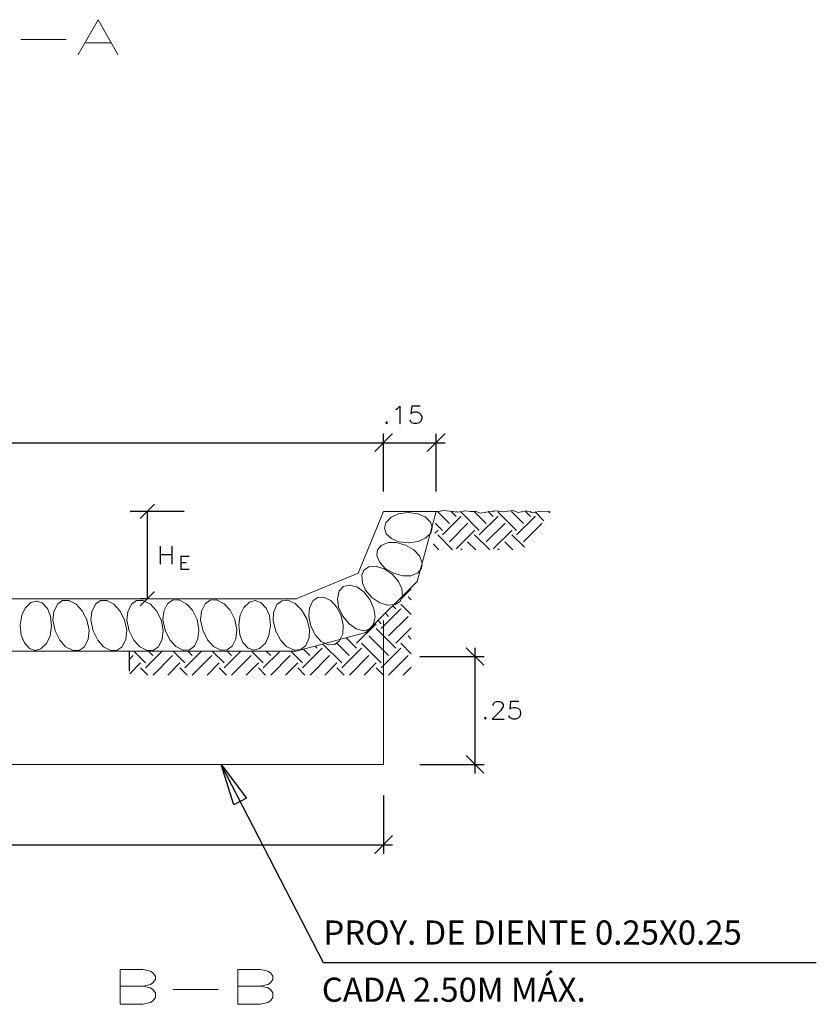
# Model space of a CAD drawing. Units: millimetres. Extents: x -115 to 2259, y 41 to 851.
# Drawn here: x 1087 to 1133, y 274 to 331 of the extents above; entities that cross this region are included whole.
import ezdxf

# ---------------------------------------------------------------- set-up
doc = ezdxf.new("R2010")
doc.units = ezdxf.units.MM
for name, color, linetype in [('1TEXTO', 1, 'Continuous'), ('cabezal', 1, 'Continuous'), ('MV', 7, 'Continuous')]:
    doc.layers.add(name, color=color, linetype=linetype)
doc.styles.get("Standard").update_dxf_attribs({"font": 'ARIAL.TTF'})

msp = doc.modelspace()

# ---------------------------------------------------------------- hatches: boundary and pattern name
at = {"lineweight": 0}
h = msp.add_hatch(dxfattribs=at)
h.set_pattern_fill('EARTH', color=4, scale=0.25, angle=45, style=0)
h.set_pattern_definition([(45, (-1367.7778, -490.8091), (1e-16, 2.245064), [1.5875, -1.5875]), (45, (-1368.1987, -490.3882), (1e-16, 2.245064), [1.5875, -1.5875]), (45, (-1368.6197, -489.9672), (1e-16, 2.245064), [1.5875, -1.5875]), (135, (-1368.6197, -489.6866), (-2.245064, 1e-16), [1.5875, -1.5875]), (135, (-1368.1987, -489.2656), (-2.245064, 1e-16), [1.5875, -1.5875]), (135, (-1367.7778, -488.8447), (-2.245064, 1e-16), [1.5875, -1.5875])])
h.paths.add_polyline_path([(1109.406, 298.161), (1108.91, 297.665), (1108.912, 297.648), (1108.779, 297.363), (1108.494, 297.192), (1108.432, 297.187), (1106.823, 295.578), (1105.334, 295.181), (1105.285, 295.085), (1105.02, 294.895), (1104.678, 294.876), (1104.497, 294.958), (1102.836, 294.515), (1093.323, 294.515), (1093.323, 293.148), (1109.406, 293.148)])

# ---------------------------------------------------------------- linework, layer by layer
at = {"color": 7}
for points in [[(1108.532, 308.338), (1108.627, 308.395), (1108.76, 308.528), (1108.76, 307.54), (1108.779, 307.54)], [(1109.918, 308.528), (1109.444, 308.528), (1109.387, 308.11), (1109.444, 308.148), (1109.577, 308.205), (1109.728, 308.205), (1109.861, 308.148), (1109.956, 308.053), (1110.013, 307.92), (1110.013, 307.825), (1109.956, 307.673), (1109.861, 307.578), (1109.728, 307.54), (1109.577, 307.54), (1109.444, 307.578), (1109.387, 307.635), (1109.349, 307.73), (1109.368, 307.73)], [(1108.001, 307.635), (1107.963, 307.578), (1108.001, 307.54), (1108.058, 307.578), (1108.001, 307.635), (1108.02, 307.635)], [(1107.336, 305.945), (1108.323, 306.952), (1108.342, 306.952)], [(1107.336, 305.945), (1108.323, 306.952), (1108.342, 306.952)], [(1107.83, 303.648), (1107.83, 306.952), (1107.849, 306.952)], [(1107.83, 303.648), (1107.83, 306.952), (1107.849, 306.952)], [(1110.317, 305.945), (1111.323, 306.952), (1111.342, 306.952)], [(1110.317, 305.945), (1111.323, 306.952), (1111.342, 306.952)], [(1110.83, 303.648), (1110.83, 306.952), (1110.849, 306.952)], [(1110.83, 303.648), (1110.83, 306.952), (1110.849, 306.952)], [(1050.261, 306.439), (1108.323, 306.439), (1108.342, 306.439)], [(1107.336, 306.439), (1111.323, 306.439), (1111.342, 306.439)], [(1096.418, 302.509), (1093.342, 302.509), (1093.361, 302.509)], [(1093.912, 302.11), (1094.71, 302.907), (1094.729, 302.907)], [(1094.216, 302.509), (1093.95, 302.509), (1093.969, 302.509)], [(1094.311, 302.509), (1094.311, 297.515), (1094.33, 297.515)], [(1095.051, 300.515), (1095.051, 299.509), (1095.07, 299.509)], [(1095.716, 300.515), (1095.716, 299.509), (1095.735, 299.509)], [(1095.051, 300.04), (1095.716, 300.04), (1095.735, 300.04)], [(1096.229, 299.945), (1096.229, 299.205), (1096.248, 299.205)], [(1096.229, 299.945), (1096.684, 299.945), (1096.703, 299.945)], [(1096.229, 299.585), (1096.513, 299.585), (1096.532, 299.585)], [(1096.229, 299.205), (1096.684, 299.205), (1096.703, 299.205)], [(1093.912, 297.116), (1094.71, 297.914), (1094.729, 297.914)], [(1094.216, 297.515), (1093.95, 297.515), (1093.969, 297.515)], [(1113.564, 293.718), (1112.558, 294.705), (1112.577, 294.705)], [(1113.051, 294.705), (1113.051, 287.547), (1113.07, 287.547)], [(1109.899, 294.211), (1113.564, 294.211), (1113.583, 294.211)], [(1114.095, 291.401), (1114.095, 291.439), (1114.133, 291.534), (1114.19, 291.591), (1114.285, 291.629), (1114.475, 291.629), (1114.57, 291.591), (1114.608, 291.534), (1114.665, 291.439), (1114.665, 291.344), (1114.608, 291.249), (1114.513, 291.097), (1114.039, 290.623), (1114.703, 290.623), (1114.722, 290.623)], [(1115.557, 291.629), (1115.083, 291.629), (1115.045, 291.192), (1115.083, 291.249), (1115.235, 291.287), (1115.368, 291.287), (1115.52, 291.249), (1115.614, 291.154), (1115.652, 291.002), (1115.652, 290.907), (1115.614, 290.775), (1115.52, 290.68), (1115.368, 290.623), (1115.235, 290.623), (1115.083, 290.68), (1115.045, 290.718), (1114.988, 290.813), (1115.007, 290.813)], [(1113.659, 290.718), (1113.602, 290.68), (1113.659, 290.623), (1113.697, 290.68), (1113.659, 290.718), (1113.678, 290.718)], [(1113.564, 287.547), (1112.558, 288.553), (1112.577, 288.553)], [(1132.574, 276.686), (1104.392, 276.686), (1098.544, 288.04), (1098.582, 288.04)], [(1098.544, 288.04), (1099.987, 286.104), (1099.265, 285.724), (1098.544, 288.04)], [(1098.544, 288.04), (1099.987, 286.104), (1099.265, 285.724), (1098.544, 288.04)], [(1109.899, 288.04), (1113.564, 288.04), (1113.583, 288.04)], [(1107.83, 286.256), (1107.83, 282.952), (1107.849, 282.952)], [(1107.336, 282.952), (1108.323, 283.958), (1108.342, 283.958)], [(1050.261, 283.445), (1108.323, 283.445), (1108.342, 283.445)]]:
    msp.add_lwpolyline(points, dxfattribs=at)
at = {"color": 4, "lineweight": 0}
for points in [[(1109.235, 302.452), (1108.684, 302.376), (1108.703, 302.376)], [(1109.785, 302.376), (1109.235, 302.452), (1109.254, 302.452)], [(1111.589, 301.825), (1110.906, 302.509), (1110.925, 302.509)], [(1111.988, 302.224), (1111.703, 302.509), (1111.722, 302.509)], [(1111.988, 302.49), (1111.988, 302.509), (1112.007, 302.509)], [(1113.298, 301.426), (1112.254, 302.49), (1112.273, 302.49)], [(1113.697, 301.825), (1113.013, 302.509), (1113.032, 302.509)], [(1114.095, 302.224), (1113.811, 302.509), (1113.83, 302.509)], [(1114.095, 302.49), (1114.114, 302.509), (1114.133, 302.509)], [(1115.425, 301.426), (1114.361, 302.49), (1114.38, 302.49)], [(1115.823, 301.825), (1115.14, 302.509), (1115.159, 302.509)], [(1116.222, 302.224), (1115.937, 302.509), (1115.956, 302.509)], [(1116.222, 302.49), (1116.241, 302.509), (1116.26, 302.509)], [(1117.001, 301.977), (1116.488, 302.49), (1116.507, 302.49)], [(1117.342, 302.433), (1117.266, 302.509), (1117.285, 302.509)], [(1108.266, 302.186), (1107.963, 301.863), (1107.982, 301.863)], [(1108.684, 302.376), (1108.266, 302.186), (1108.285, 302.186)], [(1110.203, 302.205), (1109.785, 302.376), (1109.804, 302.376)], [(1110.507, 301.901), (1110.203, 302.205), (1110.222, 302.205)], [(1110.602, 301.597), (1110.507, 301.901), (1110.526, 301.901)], [(1111.19, 301.161), (1112.254, 302.224), (1112.273, 302.224)], [(1113.298, 301.161), (1114.361, 302.224), (1114.38, 302.224)], [(1115.425, 301.161), (1116.488, 302.224), (1116.507, 302.224)], [(1107.963, 301.863), (1107.887, 301.559), (1107.906, 301.559)], [(1107.887, 301.559), (1107.982, 301.236), (1108.001, 301.236)], [(1110.526, 301.274), (1110.602, 301.597), (1110.621, 301.597)], [(1110.754, 301.274), (1110.925, 301.426), (1110.944, 301.426)], [(1111.19, 301.426), (1110.792, 301.825), (1110.811, 301.825)], [(1111.589, 300.762), (1112.633, 301.825), (1112.652, 301.825)], [(1111.988, 300.363), (1113.032, 301.426), (1113.051, 301.426)], [(1113.697, 300.762), (1114.76, 301.825), (1114.779, 301.825)], [(1114.095, 300.363), (1115.159, 301.426), (1115.178, 301.426)], [(1115.823, 300.762), (1116.887, 301.825), (1116.906, 301.825)], [(1107.982, 301.236), (1108.285, 300.952), (1108.304, 300.952)], [(1108.285, 300.952), (1108.703, 300.762), (1108.722, 300.762)], [(1108.703, 300.762), (1109.254, 300.705), (1109.273, 300.705)], [(1109.254, 300.705), (1109.804, 300.781), (1109.823, 300.781)], [(1109.804, 300.781), (1110.222, 300.971), (1110.241, 300.971)], [(1110.222, 300.971), (1110.526, 301.274), (1110.545, 301.274)], [(1111.779, 300.306), (1110.925, 301.161), (1110.944, 301.161)], [(1113.108, 300.306), (1112.633, 300.762), (1112.652, 300.762)], [(1113.906, 300.306), (1113.032, 301.161), (1113.051, 301.161)], [(1115.216, 300.306), (1114.76, 300.762), (1114.779, 300.762)], [(1115.88, 300.458), (1115.159, 301.161), (1115.178, 301.161)], [(1107.488, 300.306), (1107.45, 299.983), (1107.469, 299.983)], [(1107.697, 300.553), (1107.488, 300.306), (1107.507, 300.306)], [(1108.096, 300.724), (1107.697, 300.553), (1107.716, 300.553)], [(1108.551, 300.724), (1108.096, 300.724), (1108.115, 300.724)], [(1109.083, 300.572), (1108.551, 300.724), (1108.57, 300.724)], [(1109.558, 300.306), (1109.083, 300.572), (1109.102, 300.572)], [(1109.88, 299.964), (1109.558, 300.306), (1109.577, 300.306)], [(1110.982, 300.306), (1110.678, 300.629), (1110.697, 300.629)], [(1112.311, 300.306), (1112.254, 300.363), (1112.273, 300.363)], [(1114.437, 300.306), (1114.361, 300.363), (1114.38, 300.363)], [(1107.45, 299.983), (1107.621, 299.585), (1107.64, 299.585)], [(1110.032, 299.566), (1109.88, 299.964), (1109.899, 299.964)], [(1106.709, 299.148), (1106.577, 298.863), (1106.596, 298.863)], [(1106.994, 299.338), (1106.709, 299.148), (1106.728, 299.148)], [(1107.431, 299.357), (1106.994, 299.338), (1107.013, 299.338)], [(1107.868, 299.224), (1107.431, 299.357), (1107.45, 299.357)], [(1107.621, 299.585), (1107.925, 299.243), (1107.944, 299.243)], [(1108.323, 298.92), (1107.868, 299.224), (1107.887, 299.224)], [(1107.925, 299.243), (1108.399, 298.977), (1108.418, 298.977)], [(1109.785, 298.996), (1109.994, 299.243), (1110.013, 299.243)], [(1109.994, 299.243), (1110.032, 299.566), (1110.051, 299.566)], [(1106.577, 298.863), (1106.615, 298.426), (1106.634, 298.426)], [(1108.684, 298.502), (1108.323, 298.92), (1108.342, 298.92)], [(1108.399, 298.977), (1108.931, 298.825), (1108.95, 298.825)], [(1108.874, 298.085), (1108.684, 298.502), (1108.703, 298.502)], [(1108.931, 298.825), (1109.387, 298.825), (1109.406, 298.825)], [(1109.387, 298.825), (1109.785, 298.996), (1109.804, 298.996)], [(1105.285, 297.952), (1105.19, 297.515), (1105.209, 297.515)], [(1105.513, 298.218), (1105.285, 297.952), (1105.304, 297.952)], [(1105.855, 298.293), (1105.513, 298.218), (1105.532, 298.218)], [(1106.292, 298.199), (1105.855, 298.293), (1105.874, 298.293)], [(1106.69, 297.914), (1106.292, 298.199), (1106.311, 298.199)], [(1106.615, 298.426), (1106.804, 298.009), (1106.823, 298.009)], [(1106.804, 298.009), (1107.165, 297.591), (1107.184, 297.591)], [(1108.912, 297.648), (1108.874, 298.085), (1108.893, 298.085)], [(1087.988, 297.382), (1087.665, 297.306), (1087.684, 297.306)], [(1088.311, 297.287), (1087.988, 297.382), (1088.007, 297.382)], [(1089.469, 297.42), (1089.184, 297.211), (1089.203, 297.211)], [(1089.83, 297.42), (1089.469, 297.42), (1089.488, 297.42)], [(1090.248, 297.211), (1089.83, 297.42), (1089.849, 297.42)], [(1091.634, 297.42), (1091.349, 297.211), (1091.368, 297.211)], [(1091.994, 297.42), (1091.634, 297.42), (1091.653, 297.42)], [(1092.412, 297.211), (1091.994, 297.42), (1092.013, 297.42)], [(1093.703, 297.42), (1093.418, 297.211), (1093.437, 297.211)], [(1094.064, 297.42), (1093.703, 297.42), (1093.722, 297.42)], [(1094.501, 297.211), (1094.064, 297.42), (1094.083, 297.42)], [(1095.754, 297.439), (1095.469, 297.23), (1095.488, 297.23)], [(1096.115, 297.458), (1095.754, 297.439), (1095.773, 297.439)], [(1096.551, 297.23), (1096.115, 297.458), (1096.134, 297.458)], [(1097.918, 297.439), (1097.634, 297.23), (1097.653, 297.23)], [(1098.279, 297.458), (1097.918, 297.439), (1097.937, 297.439)], [(1098.716, 297.23), (1098.279, 297.458), (1098.298, 297.458)], [(1100.482, 297.42), (1100.159, 297.325), (1100.178, 297.325)], [(1100.804, 297.306), (1100.482, 297.42), (1100.501, 297.42)], [(1102.001, 297.401), (1101.716, 297.192), (1101.735, 297.192)], [(1102.342, 297.439), (1102.001, 297.401), (1102.02, 297.401)], [(1102.779, 297.249), (1102.342, 297.439), (1102.361, 297.439)], [(1103.785, 297.401), (1103.596, 296.983), (1103.615, 296.983)], [(1104.07, 297.591), (1103.785, 297.401), (1103.804, 297.401)], [(1104.393, 297.61), (1104.07, 297.591), (1104.089, 297.591)], [(1104.811, 297.42), (1104.393, 297.61), (1104.412, 297.61)], [(1105.134, 297.059), (1104.811, 297.42), (1104.83, 297.42)], [(1105.19, 297.515), (1105.247, 297.04), (1105.266, 297.04)], [(1107.051, 297.477), (1106.69, 297.914), (1106.709, 297.914)], [(1107.279, 296.945), (1107.051, 297.477), (1107.07, 297.477)], [(1107.165, 297.591), (1107.621, 297.287), (1107.64, 297.287)], [(1108.494, 297.192), (1108.779, 297.363), (1108.798, 297.363)], [(1108.779, 297.363), (1108.912, 297.648), (1108.931, 297.648)], [(1087.324, 296.983), (1087.134, 296.566), (1087.153, 296.566)], [(1087.665, 297.306), (1087.324, 296.983), (1087.343, 296.983)], [(1088.615, 296.964), (1088.311, 297.287), (1088.33, 297.287)], [(1088.786, 296.509), (1088.615, 296.964), (1088.634, 296.964)], [(1089.184, 297.211), (1088.975, 296.775), (1088.994, 296.775)], [(1090.589, 296.831), (1090.248, 297.211), (1090.267, 297.211)], [(1090.855, 296.3), (1090.589, 296.831), (1090.608, 296.831)], [(1091.349, 297.211), (1091.14, 296.775), (1091.159, 296.775)], [(1092.754, 296.831), (1092.412, 297.211), (1092.431, 297.211)], [(1093.02, 296.3), (1092.754, 296.831), (1092.773, 296.831)], [(1093.418, 297.211), (1093.21, 296.775), (1093.229, 296.775)], [(1094.842, 296.831), (1094.501, 297.211), (1094.52, 297.211)], [(1095.108, 296.3), (1094.842, 296.831), (1094.861, 296.831)], [(1095.26, 296.812), (1095.203, 296.3), (1095.222, 296.3)], [(1095.469, 297.23), (1095.26, 296.812), (1095.279, 296.812)], [(1096.893, 296.869), (1096.551, 297.23), (1096.57, 297.23)], [(1097.159, 296.319), (1096.893, 296.869), (1096.912, 296.869)], [(1097.425, 296.812), (1097.368, 296.3), (1097.387, 296.3)], [(1097.634, 297.23), (1097.425, 296.812), (1097.444, 296.812)], [(1099.058, 296.869), (1098.716, 297.23), (1098.735, 297.23)], [(1099.323, 296.319), (1099.058, 296.869), (1099.077, 296.869)], [(1099.836, 297.021), (1099.627, 296.585), (1099.646, 296.585)], [(1100.159, 297.325), (1099.836, 297.021), (1099.855, 297.021)], [(1101.108, 296.983), (1100.804, 297.306), (1100.823, 297.306)], [(1101.298, 296.547), (1101.108, 296.983), (1101.127, 296.983)], [(1101.716, 297.192), (1101.526, 296.737), (1101.545, 296.737)], [(1103.14, 296.888), (1102.779, 297.249), (1102.798, 297.249)], [(1103.444, 296.357), (1103.14, 296.888), (1103.159, 296.888)], [(1103.596, 296.983), (1103.558, 296.509), (1103.577, 296.509)], [(1105.399, 296.547), (1105.134, 297.059), (1105.153, 297.059)], [(1105.247, 297.04), (1105.494, 296.509), (1105.513, 296.509)], [(1107.355, 296.471), (1107.279, 296.945), (1107.298, 296.945)], [(1107.621, 297.287), (1108.058, 297.154), (1108.077, 297.154)], [(1108.058, 297.154), (1108.494, 297.192), (1108.513, 297.192)], [(1087.134, 296.566), (1087.039, 295.996), (1087.058, 295.996)], [(1088.843, 295.958), (1088.786, 296.509), (1088.805, 296.509)], [(1088.975, 296.775), (1088.918, 296.281), (1088.937, 296.281)], [(1088.918, 296.281), (1089.051, 295.673), (1089.07, 295.673)], [(1090.988, 295.711), (1090.855, 296.3), (1090.874, 296.3)], [(1091.14, 296.775), (1091.083, 296.281), (1091.102, 296.281)], [(1091.083, 296.281), (1091.216, 295.673), (1091.235, 295.673)], [(1093.153, 295.711), (1093.02, 296.3), (1093.039, 296.3)], [(1093.21, 296.775), (1093.153, 296.281), (1093.172, 296.281)], [(1093.153, 296.281), (1093.286, 295.673), (1093.304, 295.673)], [(1095.222, 295.711), (1095.108, 296.3), (1095.127, 296.3)], [(1095.203, 296.3), (1095.336, 295.711), (1095.355, 295.711)], [(1097.273, 295.73), (1097.159, 296.319), (1097.178, 296.319)], [(1097.368, 296.3), (1097.501, 295.711), (1097.52, 295.711)], [(1099.437, 295.73), (1099.323, 296.319), (1099.342, 296.319)], [(1099.627, 296.585), (1099.551, 296.015), (1099.57, 296.015)], [(1101.355, 295.977), (1101.298, 296.547), (1101.317, 296.547)], [(1101.526, 296.737), (1101.507, 296.243), (1101.526, 296.243)], [(1101.507, 296.243), (1101.659, 295.654), (1101.678, 295.654)], [(1103.596, 295.768), (1103.444, 296.357), (1103.463, 296.357)], [(1103.558, 296.509), (1103.672, 295.939), (1103.69, 295.939)], [(1105.513, 295.996), (1105.399, 296.547), (1105.418, 296.547)], [(1105.494, 296.509), (1105.855, 296.072), (1105.874, 296.072)], [(1107.241, 296.015), (1107.355, 296.471), (1107.374, 296.471)], [(1087.039, 295.996), (1087.096, 295.426), (1087.115, 295.426)], [(1088.767, 295.388), (1088.843, 295.958), (1088.861, 295.958)], [(1089.051, 295.673), (1089.317, 295.142), (1089.336, 295.142)], [(1090.931, 295.199), (1090.988, 295.711), (1091.007, 295.711)], [(1091.216, 295.673), (1091.482, 295.142), (1091.501, 295.142)], [(1093.096, 295.199), (1093.153, 295.711), (1093.172, 295.711)], [(1093.286, 295.673), (1093.551, 295.142), (1093.57, 295.142)], [(1095.165, 295.199), (1095.222, 295.711), (1095.241, 295.711)], [(1095.336, 295.711), (1095.602, 295.161), (1095.621, 295.161)], [(1097.216, 295.218), (1097.273, 295.73), (1097.292, 295.73)], [(1097.501, 295.711), (1097.766, 295.161), (1097.785, 295.161)], [(1099.38, 295.218), (1099.437, 295.73), (1099.456, 295.73)], [(1099.551, 296.015), (1099.608, 295.445), (1099.627, 295.445)], [(1101.26, 295.407), (1101.355, 295.977), (1101.374, 295.977)], [(1103.577, 295.275), (1103.596, 295.768), (1103.615, 295.768)], [(1103.672, 295.939), (1103.937, 295.426), (1103.956, 295.426)], [(1105.494, 295.502), (1105.513, 295.996), (1105.532, 295.996)], [(1105.855, 296.072), (1106.254, 295.787), (1106.273, 295.787)], [(1106.254, 295.787), (1106.69, 295.673), (1106.709, 295.673)], [(1106.69, 295.673), (1107.013, 295.768), (1107.032, 295.768)], [(1107.013, 295.768), (1107.241, 296.015), (1107.26, 296.015)], [(1087.096, 295.426), (1087.286, 294.99), (1087.305, 294.99)], [(1088.558, 294.952), (1088.767, 295.388), (1088.786, 295.388)], [(1089.317, 295.142), (1089.64, 294.762), (1089.659, 294.762)], [(1090.722, 294.762), (1090.931, 295.199), (1090.95, 295.199)], [(1091.482, 295.142), (1091.805, 294.762), (1091.823, 294.762)], [(1092.887, 294.762), (1093.096, 295.199), (1093.115, 295.199)], [(1093.551, 295.142), (1093.893, 294.762), (1093.912, 294.762)], [(1094.956, 294.762), (1095.165, 295.199), (1095.184, 295.199)], [(1095.602, 295.161), (1095.944, 294.781), (1095.963, 294.781)], [(1097.007, 294.8), (1097.216, 295.218), (1097.235, 295.218)], [(1097.766, 295.161), (1098.108, 294.781), (1098.127, 294.781)], [(1099.172, 294.8), (1099.38, 295.218), (1099.399, 295.218)], [(1099.608, 295.445), (1099.779, 295.009), (1099.798, 295.009)], [(1101.07, 294.971), (1101.26, 295.407), (1101.279, 295.407)], [(1101.659, 295.654), (1101.944, 295.123), (1101.963, 295.123)], [(1101.944, 295.123), (1102.304, 294.762), (1102.323, 294.762)], [(1103.387, 294.838), (1103.577, 295.275), (1103.596, 295.275)], [(1103.937, 295.426), (1104.26, 295.066), (1104.279, 295.066)], [(1105.285, 295.085), (1105.494, 295.502), (1105.513, 295.502)], [(1087.286, 294.99), (1087.589, 294.667), (1087.608, 294.667)], [(1087.589, 294.667), (1087.912, 294.553), (1087.931, 294.553)], [(1087.912, 294.553), (1088.235, 294.648), (1088.254, 294.648)], [(1088.235, 294.648), (1088.558, 294.952), (1088.577, 294.952)], [(1089.64, 294.762), (1090.077, 294.553), (1090.096, 294.553)], [(1090.077, 294.553), (1090.437, 294.572), (1090.456, 294.572)], [(1090.437, 294.572), (1090.722, 294.762), (1090.741, 294.762)], [(1091.805, 294.762), (1092.241, 294.553), (1092.26, 294.553)], [(1092.241, 294.553), (1092.602, 294.572), (1092.621, 294.572)], [(1092.602, 294.572), (1092.887, 294.762), (1092.906, 294.762)], [(1093.893, 294.762), (1094.311, 294.553), (1094.33, 294.553)], [(1094.311, 294.553), (1094.672, 294.572), (1094.691, 294.572)], [(1094.672, 294.572), (1094.956, 294.762), (1094.975, 294.762)], [(1095.944, 294.781), (1096.361, 294.572), (1096.38, 294.572)], [(1096.361, 294.572), (1096.722, 294.591), (1096.741, 294.591)], [(1096.722, 294.591), (1097.007, 294.8), (1097.026, 294.8)], [(1098.108, 294.781), (1098.526, 294.572), (1098.545, 294.572)], [(1098.526, 294.572), (1098.887, 294.591), (1098.906, 294.591)], [(1098.887, 294.591), (1099.172, 294.8), (1099.191, 294.8)], [(1099.779, 295.009), (1100.083, 294.686), (1100.102, 294.686)], [(1100.083, 294.686), (1100.406, 294.572), (1100.425, 294.572)], [(1100.406, 294.572), (1100.728, 294.667), (1100.747, 294.667)], [(1100.728, 294.667), (1101.07, 294.971), (1101.089, 294.971)], [(1102.304, 294.762), (1102.741, 294.572), (1102.76, 294.572)], [(1102.741, 294.572), (1103.102, 294.61), (1103.121, 294.61)], [(1103.102, 294.61), (1103.387, 294.838), (1103.406, 294.838)], [(1104.26, 295.066), (1104.678, 294.876), (1104.697, 294.876)], [(1104.678, 294.876), (1105.02, 294.895), (1105.039, 294.895)], [(1105.02, 294.895), (1105.285, 295.085), (1105.304, 295.085)]]:
    msp.add_lwpolyline(points, dxfattribs=at)
at = {"color": 3, "lineweight": 0}
for points in [[(1117.361, 302.509), (1117.076, 302.49), (1116.811, 302.528), (1116.336, 302.433), (1115.975, 302.547), (1115.52, 302.452), (1115.216, 302.566), (1114.684, 302.49), (1114.247, 302.547), (1113.906, 302.509), (1113.393, 302.414), (1113.108, 302.509), (1112.804, 302.509), (1112.539, 302.547), (1112.064, 302.471), (1111.779, 302.509), (1111.247, 302.566), (1110.982, 302.509), (1110.83, 302.509), (1110.849, 302.509)], [(1050.754, 296.262), (1050.754, 288.04), (1107.83, 288.04), (1107.83, 296.262), (1107.849, 296.262)]]:
    msp.add_lwpolyline(points, dxfattribs=at)
at = {"layer": '1TEXTO', "color": 1, "lineweight": 0}
for points in [[(1091.502, 330.635), (1090.363, 328.642), (1090.382, 328.642)], [(1091.502, 330.635), (1092.641, 328.642), (1092.66, 328.642)], [(1087.078, 329.496), (1089.66, 329.496), (1089.679, 329.496)], [(1090.8, 329.306), (1092.224, 329.306), (1092.243, 329.306)], [(1092.773, 276.31), (1092.773, 274.317), (1092.792, 274.317)], [(1092.773, 276.31), (1094.064, 276.31), (1094.501, 276.215), (1094.634, 276.121), (1094.785, 275.931), (1094.785, 275.741), (1094.634, 275.551), (1094.501, 275.456), (1094.064, 275.361), (1094.083, 275.361)], [(1099.494, 276.31), (1099.494, 274.317), (1099.513, 274.317)], [(1099.494, 276.31), (1100.785, 276.31), (1101.203, 276.215), (1101.355, 276.121), (1101.488, 275.931), (1101.488, 275.741), (1101.355, 275.551), (1101.203, 275.456), (1100.785, 275.361), (1100.804, 275.361)], [(1092.773, 275.361), (1094.064, 275.361), (1094.501, 275.266), (1094.634, 275.171), (1094.785, 274.981), (1094.785, 274.697), (1094.634, 274.507), (1094.501, 274.412), (1094.064, 274.317), (1092.773, 274.317), (1092.792, 274.317)], [(1095.773, 275.171), (1098.355, 275.171), (1098.374, 275.171)], [(1099.494, 275.361), (1100.785, 275.361), (1101.203, 275.266), (1101.355, 275.171), (1101.488, 274.981), (1101.488, 274.697), (1101.355, 274.507), (1101.203, 274.412), (1100.785, 274.317), (1099.494, 274.317), (1099.513, 274.317)]]:
    msp.add_lwpolyline(points, dxfattribs=at)
at = {"layer": 'cabezal', "lineweight": 0}
for points in [[(1102.836, 297.515), (1106.368, 298.977), (1107.83, 302.509), (1107.849, 302.509)], [(1102.836, 294.515), (1106.823, 295.578), (1109.747, 298.502), (1110.83, 302.509), (1110.849, 302.509)], [(1107.83, 302.509), (1110.83, 302.509), (1110.849, 302.509)], [(1055.748, 297.515), (1102.855, 297.515), (1088.159, 297.515)], [(1102.836, 294.515), (1055.748, 294.515), (1055.767, 294.515)]]:
    msp.add_lwpolyline(points, dxfattribs=at)
at = {"layer": 'MV', "color": 1}
msp.add_line((1093.304, 293.376), (1093.304, 294.515), dxfattribs=at)
msp.add_line((1093.304, 293.376), (1093.304, 294.515), dxfattribs=at)
msp.add_lwpolyline([(1093.304, 294.42), (1093.304, 294.515)], dxfattribs=at)

# ---------------------------------------------------------------- texts
at = {"color": 7}
for s, p in [('PROY. DE DIENTE 0.25X0.25', (1104.387, 277.732)), (' CADA 2.50M MÁX.', (1103.874, 274.462))]:
    msp.add_text(s, height=1.38, dxfattribs=at).set_placement(p)

doc.saveas('drawing.dxf')
